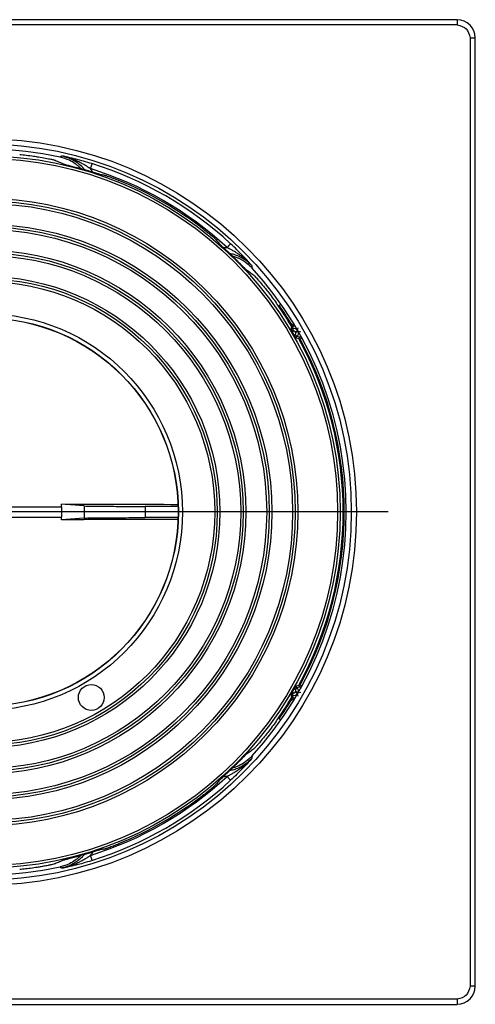
# Model space of a CAD drawing. Units: millimetres. Extents: x -248 to 381, y 51 to 866.
# Drawn here: x 182 to 270, y 51 to 241 of the extents above; entities that cross this region are included whole.
import ezdxf

# ---------------------------------------------------------------- set-up
doc = ezdxf.new("R2010")
doc.units = ezdxf.units.MM
doc.linetypes.add('DOT_CENTER', pattern=[14, 12, -1, 0, -1])
doc.layers.add('1', color=7, linetype='Continuous')

# ---------------------------------------------------------------- blocks, each defined once
blk = doc.blocks.new('Artikel-Körper__3', base_point=(137.98, 109.16))
at = {"color": 7, "linetype": 'Continuous'}
for p, q in [((137.99, 147.34), (180.38, 147.34)), ((180.38, 147.34), (180.38, 145.34)), ((180.38, 147.34), (190.28, 147.34)), ((194.68, 147.51), (190.28, 147.82)), ((190.28, 147.34), (190.28, 145.34)), ((194.68, 147.51), (194.68, 145.16)), ((212.8, 147.42), (206.41, 147.42)), ((206.41, 147.42), (206.41, 145.25)), ((137.99, 145.34), (180.38, 145.34)), ((180.38, 145.34), (190.28, 145.34)), ((194.68, 145.16), (190.28, 144.85)), ((212.8, 145.25), (206.41, 145.25))]:
    blk.add_line(p, q, dxfattribs=at)
for start, end in [(0.002, 6.2237), (353.7763, 359.998)]:
    blk.add_arc((132.28, 146.34), 5.73, start, end, dxfattribs=at)
for points, knots in [([(179.63, 183.52), (179.85, 177.66), (180.3, 165.61), (180.35, 153.54), (180.38, 147.34)], [0, 0, 0, 0, 17.574582, 36.189695, 36.189695, 36.189695, 36.189695]), ([(137.98, 146.92), (137.99, 146.82), (138.01, 146.63), (138.01, 146.43), (138.01, 146.34)], [0, 0, 0, 0, 0.2910773, 0.5836311, 0.5836311, 0.5836311, 0.5836311]), ([(137.98, 146.79), (137.99, 146.68), (138, 146.46), (138, 146.19), (137.99, 146), (137.98, 145.92), (137.98, 145.88)], [0, 0, 0, 0, 0.3346039, 0.671029, 0.7918095, 0.9123159, 0.9123159, 0.9123159, 0.9123159]), ([(138.01, 146.34), (138.01, 146.24), (138.01, 146.04), (137.99, 145.85), (137.98, 145.75)], [0, 0, 0, 0, 0.2925538, 0.5836311, 0.5836311, 0.5836311, 0.5836311]), ([(190.28, 147.34), (190.28, 147.42), (190.28, 147.58), (190.28, 147.74), (190.28, 147.82)], [0, 0, 0, 0, 0.2435527, 0.4871029, 0.4871029, 0.4871029, 0.4871029]), ([(212.79, 147.75), (209.15, 147.76), (201.65, 147.8), (194.15, 147.81), (190.28, 147.82)], [0, 0, 0, 0, 10.911545, 22.50764, 22.50764, 22.50764, 22.50764]), ([(194.68, 147.51), (194.91, 147.5), (195.58, 147.48), (196.88, 147.46), (199.16, 147.44), (202.41, 147.42), (205.02, 147.42), (206.41, 147.42)], [0, 0, 0, 0, 0.68753, 2.007002, 3.900425, 7.544932, 11.73265, 11.73265, 11.73265, 11.73265]), ([(179.63, 109.16), (179.85, 115.01), (180.3, 127.07), (180.35, 139.13), (180.38, 145.34)], [0, 0, 0, 0, 17.574582, 36.189695, 36.189695, 36.189695, 36.189695]), ([(190.28, 144.85), (190.28, 144.93), (190.28, 145.09), (190.28, 145.26), (190.28, 145.34)], [0, 0, 0, 0, 0.243554, 0.4871104, 0.4871104, 0.4871104, 0.4871104]), ([(212.79, 144.92), (209.15, 144.91), (201.65, 144.87), (194.15, 144.86), (190.28, 144.85)], [0, 0, 0, 0, 10.911545, 22.507639, 22.507639, 22.507639, 22.507639]), ([(194.68, 145.16), (194.91, 145.17), (195.58, 145.2), (196.88, 145.21), (199.16, 145.23), (202.41, 145.25), (205.02, 145.25), (206.41, 145.25)], [0, 0, 0, 0, 0.68753, 2.007002, 3.900425, 7.544932, 11.73265, 11.73265, 11.73265, 11.73265])]:
    blk.add_open_spline(points, degree=3, knots=knots, dxfattribs=at)
blk = doc.blocks.new('HL660N-Passring-D120-75__4', base_point=(106.36, 76.1))
at = {"color": 7, "linetype": 'Continuous'}
for p, q in [((232.14, 186.07), (232.31, 186.19)), ((232.31, 186.19), (232.65, 186.42)), ((234.72, 182.11), (234.57, 181.55)), ((234.57, 181.55), (234.9, 181.67)), ((234.82, 181.12), (235.07, 181.21)), ((234.9, 181.67), (235.05, 182.22)), ((235.43, 180.58), (235.23, 180.41)), ((235.49, 180.95), (235.42, 181.08)), ((235.85, 181.32), (235.99, 181.86)), ((235.92, 181.2), (235.85, 181.32)), ((236.46, 181.05), (235.92, 181.2)), ((235.74, 180.2), (235.48, 179.98)), ((235.48, 179.98), (236.03, 179.83)), ((236.3, 180.05), (235.74, 180.2)), ((235.23, 112.26), (235.43, 112.09)), ((236.03, 112.85), (235.48, 112.69)), ((235.48, 112.69), (235.74, 112.47)), ((235.74, 112.47), (236.3, 112.62)), ((234.9, 111), (234.57, 111.12)), ((234.57, 111.12), (234.72, 110.57)), ((235.07, 111.47), (234.82, 111.56)), ((235.05, 110.45), (234.9, 111)), ((235.42, 111.6), (235.49, 111.72)), ((235.85, 111.35), (235.92, 111.47)), ((235.99, 110.81), (235.85, 111.35)), ((235.92, 111.47), (236.46, 111.62)), ((232.31, 106.49), (232.14, 106.6)), ((232.31, 106.49), (232.65, 106.25))]:
    blk.add_line(p, q, dxfattribs=at)
for centre, radius in [((175.39, 146.34), 68.69), ((175.39, 146.34), 68.2), ((175.39, 146.34), 60.52), ((175.39, 146.34), 60.02), ((175.39, 146.34), 59.52), ((175.39, 146.34), 55.51), ((175.39, 146.34), 55.01), ((175.39, 146.34), 54.51), ((175.39, 146.34), 50.49), ((175.39, 146.34), 49.99), ((175.39, 146.34), 49.49), ((175.39, 146.34), 45.47), ((175.39, 146.34), 44.97), ((175.39, 146.34), 44.47), ((175.39, 146.34), 38.25), ((175.39, 146.34), 37.46), ((175.39, 146.34), 37.42), ((196.04, 110.57), 2.49)]:
    blk.add_circle(centre, radius, dxfattribs=at)
for centre, radius, start, end in [((175.39, 146.34), 68.79, 73.7031, 74.4843), ((175.39, 146.34), 69.03, 52.1049, 67.8951), ((175.39, 146.34), 68.79, 45.5157, 46.2969), ((175.39, 146.34), 69.31, 35, 35.6509), ((175.39, 146.34), 69.48, 31.3354, 35), ((175.39, 146.34), 69.28, 31.1567, 35), ((175.39, 146.34), 68.85, 29.6608, 30.3392), ((235.17, 180.93), 0.787, 30.0112, 110.007), ((235.17, 180.93), 0.295, 30.0269, 109.9875), ((235.24, 180.8), 0.295, 309.9843, 30.0013), ((235.24, 180.8), 0.787, 309.9824, 29.9994), ((175.39, 146.34), 69.28, 331.1567, 28.8433), ((175.39, 146.34), 69.48, 331.3354, 28.6646), ((175.39, 146.34), 68.85, 329.6608, 330.3392), ((235.24, 111.87), 0.295, 330.0269, 49.9875), ((235.24, 111.87), 0.787, 330.0112, 50.007), ((175.39, 146.34), 69.28, 325, 328.8433), ((175.39, 146.34), 69.48, 325, 328.6646), ((235.17, 111.74), 0.787, 249.9824, 329.9994), ((235.17, 111.74), 0.295, 249.9843, 330.0013), ((175.39, 146.34), 69.31, 324.3491, 325), ((175.39, 146.34), 68.79, 313.7031, 314.4843), ((175.39, 146.34), 69.03, 292.1049, 307.8951), ((175.39, 146.34), 68.79, 285.5157, 286.2969)]:
    blk.add_arc(centre, radius, start, end, dxfattribs=at)
for points, knots in [([(182.22, 215.31), (182.63, 215.27), (183.53, 215.17), (184.74, 215.01), (185.99, 214.82), (186.75, 214.68), (187.19, 214.6)], [0, 0, 0, 0, 1.237542, 2.703859, 3.673086, 5.020237, 5.020237, 5.020237, 5.020237]), ([(187.19, 214.6), (187.39, 214.56), (187.73, 214.5), (188.16, 214.41), (188.51, 214.33), (188.79, 214.27), (188.97, 214.21), (189.04, 214.19)], [0, 0, 0, 0, 0.612742, 1.0527, 1.308533, 1.692953, 1.899547, 1.899547, 1.899547, 1.899547]), ([(189.04, 214.19), (189.33, 214.06), (189.9, 213.82), (190.47, 213.56), (190.76, 213.44)], [0, 0, 0, 0, 0.937713, 1.875485, 1.875485, 1.875485, 1.875485]), ([(190.76, 213.44), (190.79, 213.42), (190.9, 213.39), (191.1, 213.34), (191.39, 213.26), (191.77, 213.16), (192.22, 213.04), (192.71, 212.91), (193.25, 212.77), (193.61, 212.67), (193.8, 212.62)], [0, 0, 0, 0, 0.112825, 0.319117, 0.632332, 1.029018, 1.489365, 2.0162, 2.561399, 3.144849, 3.144849, 3.144849, 3.144849]), ([(197.69, 211.46), (197.65, 211.47), (197.55, 211.5), (197.35, 211.56), (197.06, 211.65), (196.69, 211.76), (196.25, 211.89), (195.77, 212.04), (195.24, 212.2), (194.88, 212.31), (194.7, 212.36)], [0, 0, 0, 0, 0.114518, 0.319202, 0.628834, 1.019781, 1.476395, 1.998845, 2.541221, 3.122676, 3.122676, 3.122676, 3.122676]), ([(197.69, 211.46), (197.82, 211.44), (198.08, 211.41), (198.34, 211.37), (198.47, 211.35)], [0, 0, 0, 0, 0.395152, 0.7903332, 0.7903332, 0.7903332, 0.7903332]), ([(198.47, 211.35), (198.5, 211.34), (198.57, 211.32), (198.67, 211.29), (198.78, 211.25), (198.92, 211.21), (199.14, 211.13), (199.44, 211.03), (199.77, 210.91), (200.07, 210.8), (200.45, 210.66), (200.87, 210.5), (201.22, 210.36), (201.37, 210.29)], [0, 0, 0, 0, 0.097119, 0.22656, 0.314649, 0.44056, 0.671199, 1.004977, 1.389299, 1.719309, 1.972502, 2.585152, 3.087775, 3.087775, 3.087775, 3.087775]), ([(217.79, 200.81), (217.93, 200.71), (218.22, 200.48), (218.64, 200.14), (219.05, 199.8), (219.38, 199.52), (219.64, 199.3), (219.81, 199.15), (219.92, 199.05), (220, 198.97), (220.08, 198.9), (220.13, 198.85), (220.16, 198.82)], [0, 0, 0, 0, 0.502623, 1.115273, 1.636856, 2.082795, 2.416573, 2.647212, 2.773123, 2.861212, 2.990653, 3.087772, 3.087772, 3.087772, 3.087772]), ([(220.16, 198.82), (220.24, 198.72), (220.4, 198.52), (220.57, 198.31), (220.65, 198.21)], [0, 0, 0, 0, 0.3951812, 0.7903332, 0.7903332, 0.7903332, 0.7903332]), ([(220.65, 198.21), (220.67, 198.18), (220.75, 198.1), (220.9, 197.96), (221.12, 197.75), (221.4, 197.49), (221.74, 197.18), (222.11, 196.83), (222.51, 196.46), (222.78, 196.2), (222.92, 196.07)], [0, 0, 0, 0, 0.114322, 0.318612, 0.628349, 1.019549, 1.476415, 1.999196, 2.541406, 3.122676, 3.122676, 3.122676, 3.122676]), ([(225.82, 193.19), (225.79, 193.22), (225.71, 193.29), (225.57, 193.44), (225.35, 193.65), (225.08, 193.93), (224.75, 194.26), (224.39, 194.62), (224, 195.01), (223.73, 195.28), (223.59, 195.41)], [0, 0, 0, 0, 0.113103, 0.319972, 0.63308, 1.02946, 1.489527, 2.015984, 2.561287, 3.144849, 3.144849, 3.144849, 3.144849]), ([(225.82, 193.19), (226.08, 193.01), (226.58, 192.64), (227.08, 192.27), (227.33, 192.08)], [0, 0, 0, 0, 0.937772, 1.875485, 1.875485, 1.875485, 1.875485]), ([(227.33, 192.08), (227.38, 192.03), (227.53, 191.9), (227.72, 191.69), (227.96, 191.43), (228.25, 191.1), (228.48, 190.84), (228.62, 190.68)], [0, 0, 0, 0, 0.206595, 0.591017, 0.84685, 1.286806, 1.899547, 1.899547, 1.899547, 1.899547]), ([(228.62, 190.68), (228.91, 190.34), (229.41, 189.75), (230.2, 188.77), (230.94, 187.8), (231.47, 187.07), (231.72, 186.73)], [0, 0, 0, 0, 1.34715, 2.316377, 3.782695, 5.020237, 5.020237, 5.020237, 5.020237]), ([(234.74, 182.47), (234.74, 182.45), (234.76, 182.43), (234.76, 182.39), (234.76, 182.36), (234.76, 182.32), (234.74, 182.28), (234.73, 182.24), (234.7, 182.21), (234.69, 182.19), (234.68, 182.18)], [0, 0, 0, 0, 0.0438873, 0.0786421, 0.1126553, 0.1572587, 0.1993328, 0.235927, 0.2707509, 0.3144761, 0.3144761, 0.3144761, 0.3144761]), ([(234.74, 182.47), (234.77, 182.48), (234.83, 182.5), (234.92, 182.53), (235.01, 182.56), (235.07, 182.58), (235.1, 182.59)], [0, 0, 0, 0, 0.0961795, 0.1923567, 0.2885317, 0.3847044, 0.3847044, 0.3847044, 0.3847044]), ([(235.1, 182.59), (235.11, 182.58), (235.12, 182.54), (235.13, 182.48), (235.14, 182.42), (235.14, 182.36), (235.13, 182.31), (235.11, 182.27), (235.08, 182.24), (235.06, 182.23), (235.05, 182.22)], [0, 0, 0, 0, 0.0569194, 0.1172111, 0.1781421, 0.2365588, 0.2897242, 0.3362012, 0.3761568, 0.4111548, 0.4111548, 0.4111548, 0.4111548]), ([(235.1, 182.59), (235.1, 182.59), (235.12, 182.6), (235.13, 182.6), (235.13, 182.6)], [0, 0, 0, 0, 0.01598113, 0.03293651, 0.03293651, 0.03293651, 0.03293651]), ([(234.57, 181.55), (234.57, 181.55), (234.57, 181.55), (234.58, 181.54), (234.58, 181.54), (234.58, 181.53), (234.59, 181.51), (234.6, 181.49), (234.62, 181.47), (234.63, 181.44), (234.64, 181.42), (234.65, 181.4), (234.66, 181.38), (234.68, 181.36), (234.69, 181.34), (234.71, 181.31), (234.72, 181.28), (234.74, 181.25), (234.76, 181.22), (234.77, 181.2), (234.79, 181.17), (234.8, 181.15), (234.81, 181.13), (234.82, 181.12), (234.82, 181.12)], [0, 0, 0, 0, 0.0017112, 0.0059899, 0.013519, 0.0249539, 0.0409456, 0.0644926, 0.0913074, 0.1203411, 0.1505442, 0.1677949, 0.1885776, 0.2131078, 0.2416012, 0.2742735, 0.3113404, 0.344518, 0.3763975, 0.4064837, 0.4342818, 0.4592967, 0.4810335, 0.4989972, 0.4989972, 0.4989972, 0.4989972]), ([(234.72, 182.11), (234.72, 182.11), (234.71, 182.12), (234.71, 182.13), (234.7, 182.15), (234.69, 182.16), (234.68, 182.17), (234.68, 182.18)], [0, 0, 0, 0, 0.00702348, 0.02204039, 0.04252201, 0.06362374, 0.08135427, 0.08135427, 0.08135427, 0.08135427]), ([(234.72, 182.11), (234.74, 182.12), (234.8, 182.14), (234.88, 182.16), (234.96, 182.19), (235.02, 182.21), (235.05, 182.22)], [0, 0, 0, 0, 0.086921, 0.1738403, 0.2607577, 0.3476734, 0.3476734, 0.3476734, 0.3476734]), ([(234.9, 181.67), (234.9, 181.67), (234.9, 181.67), (234.9, 181.66), (234.9, 181.65), (234.91, 181.64), (234.91, 181.63), (234.92, 181.62), (234.92, 181.6), (234.93, 181.58), (234.94, 181.55), (234.95, 181.53), (234.96, 181.49), (234.97, 181.46), (234.99, 181.42), (235.01, 181.37), (235.03, 181.32), (235.05, 181.26), (235.06, 181.22), (235.07, 181.21)], [0, 0, 0, 0, 0.0019346, 0.0065123, 0.0138585, 0.0240985, 0.0373578, 0.0536177, 0.0729138, 0.0950979, 0.1200218, 0.1475373, 0.1851001, 0.2256415, 0.2684537, 0.3128293, 0.373152, 0.4333135, 0.4918995, 0.4918995, 0.4918995, 0.4918995]), ([(235.05, 182.22), (235.08, 182.23), (235.16, 182.26), (235.25, 182.26), (235.31, 182.26), (235.33, 182.26), (235.34, 182.26)], [0, 0, 0, 0, 0.1201678, 0.2408016, 0.2680906, 0.2953786, 0.2953786, 0.2953786, 0.2953786]), ([(235.42, 181.08), (235.45, 181.09), (235.5, 181.12), (235.58, 181.17), (235.65, 181.21), (235.72, 181.25), (235.77, 181.28), (235.81, 181.3), (235.83, 181.31), (235.84, 181.32), (235.85, 181.32)], [0, 0, 0, 0, 0.0886919, 0.1793486, 0.2666644, 0.3448474, 0.4087335, 0.4549465, 0.4764918, 0.4919251, 0.4919251, 0.4919251, 0.4919251]), ([(235.74, 180.2), (235.74, 180.21), (235.73, 180.22), (235.71, 180.24), (235.69, 180.27), (235.65, 180.32), (235.6, 180.38), (235.54, 180.44), (235.49, 180.51), (235.45, 180.56), (235.43, 180.58)], [0, 0, 0, 0, 0.0156761, 0.0373578, 0.0836541, 0.1475373, 0.2256415, 0.3128293, 0.4033413, 0.4918995, 0.4918995, 0.4918995, 0.4918995]), ([(235.92, 181.2), (235.92, 181.2), (235.9, 181.19), (235.88, 181.18), (235.84, 181.15), (235.79, 181.12), (235.72, 181.08), (235.65, 181.04), (235.57, 181), (235.52, 180.97), (235.49, 180.95)], [0, 0, 0, 0, 0.0154333, 0.0369786, 0.0831916, 0.1470777, 0.2252607, 0.3125764, 0.4032332, 0.4919251, 0.4919251, 0.4919251, 0.4919251]), ([(235.23, 180.41), (235.24, 180.38), (235.27, 180.33), (235.31, 180.26), (235.34, 180.22), (235.35, 180.19), (235.37, 180.16), (235.38, 180.14), (235.39, 180.12), (235.4, 180.1), (235.42, 180.08), (235.43, 180.06), (235.44, 180.04), (235.46, 180.02), (235.46, 180), (235.47, 179.99), (235.47, 179.99), (235.48, 179.98), (235.48, 179.98), (235.48, 179.98)], [0, 0, 0, 0, 0.0942877, 0.1876367, 0.224699, 0.2573678, 0.2858585, 0.3103868, 0.3311682, 0.3484181, 0.3786216, 0.4076554, 0.4344707, 0.4580196, 0.4731321, 0.4844429, 0.4922901, 0.4970164, 0.4989952, 0.4989952, 0.4989952, 0.4989952]), ([(236.3, 180.05), (236.28, 180.03), (236.23, 180), (236.17, 179.94), (236.1, 179.88), (236.06, 179.84), (236.03, 179.83)], [0, 0, 0, 0, 0.0869157, 0.1738333, 0.2607524, 0.3476734, 0.3476734, 0.3476734, 0.3476734]), ([(236.08, 179.76), (236.08, 179.76), (236.07, 179.77), (236.06, 179.78), (236.06, 179.79), (236.05, 179.81), (236.04, 179.82), (236.04, 179.82), (236.04, 179.83), (236.03, 179.83)], [0, 0, 0, 0, 0.01281689, 0.02807734, 0.04410794, 0.05923636, 0.07078672, 0.07823101, 0.08137401, 0.08137401, 0.08137401, 0.08137401]), ([(236.08, 179.76), (236.09, 179.76), (236.12, 179.76), (236.16, 179.77), (236.2, 179.76), (236.24, 179.76), (236.27, 179.74), (236.3, 179.72), (236.33, 179.7), (236.35, 179.68), (236.36, 179.66)], [0, 0, 0, 0, 0.0402439, 0.0785494, 0.1229306, 0.1572197, 0.201823, 0.2358362, 0.270591, 0.3144783, 0.3144783, 0.3144783, 0.3144783]), ([(236.48, 180.28), (236.47, 180.27), (236.46, 180.26), (236.44, 180.21), (236.39, 180.14), (236.33, 180.09), (236.3, 180.05)], [0, 0, 0, 0, 0.0271717, 0.0513111, 0.1547376, 0.2918746, 0.2918746, 0.2918746, 0.2918746]), ([(236.65, 179.91), (236.63, 179.93), (236.61, 179.96), (236.57, 180), (236.52, 180.04), (236.47, 180.06), (236.42, 180.08), (236.37, 180.08), (236.33, 180.07), (236.31, 180.06), (236.3, 180.05)], [0, 0, 0, 0, 0.0569194, 0.1172111, 0.1781421, 0.2365587, 0.289724, 0.3362009, 0.3761563, 0.4111543, 0.4111543, 0.4111543, 0.4111543]), ([(236.65, 179.91), (236.62, 179.89), (236.57, 179.85), (236.5, 179.79), (236.43, 179.73), (236.38, 179.68), (236.36, 179.66)], [0, 0, 0, 0, 0.0961725, 0.1923471, 0.2885243, 0.3847037, 0.3847037, 0.3847037, 0.3847037]), ([(236.67, 179.93), (236.66, 179.93), (236.66, 179.92), (236.65, 179.92), (236.65, 179.91)], [0, 0, 0, 0, 0.01445699, 0.02890874, 0.02890874, 0.02890874, 0.02890874]), ([(235.48, 112.69), (235.48, 112.69), (235.48, 112.69), (235.48, 112.69), (235.47, 112.68), (235.46, 112.67), (235.46, 112.66), (235.44, 112.64), (235.43, 112.61), (235.42, 112.59), (235.4, 112.57), (235.39, 112.55), (235.38, 112.53), (235.37, 112.51), (235.35, 112.48), (235.34, 112.46), (235.32, 112.42), (235.29, 112.37), (235.26, 112.32), (235.24, 112.28), (235.23, 112.26)], [0, 0, 0, 0, 0.0017112, 0.0059899, 0.013519, 0.0249539, 0.0409456, 0.0644926, 0.0913074, 0.1203411, 0.1505442, 0.1677949, 0.1885776, 0.2131078, 0.2416012, 0.2742735, 0.3113404, 0.3732337, 0.4362692, 0.4989972, 0.4989972, 0.4989972, 0.4989972]), ([(235.74, 112.47), (235.74, 112.47), (235.73, 112.46), (235.71, 112.44), (235.69, 112.4), (235.65, 112.35), (235.6, 112.3), (235.54, 112.23), (235.49, 112.16), (235.45, 112.12), (235.43, 112.09)], [0, 0, 0, 0, 0.0156761, 0.0373578, 0.0836541, 0.1475373, 0.2256415, 0.3128293, 0.4033413, 0.4918995, 0.4918995, 0.4918995, 0.4918995]), ([(236.03, 112.85), (236.04, 112.85), (236.04, 112.85), (236.04, 112.86), (236.05, 112.87), (236.06, 112.88), (236.07, 112.9), (236.07, 112.91), (236.08, 112.92)], [0, 0, 0, 0, 0.00313287, 0.01055085, 0.02206004, 0.03803753, 0.0578955, 0.081374, 0.081374, 0.081374, 0.081374]), ([(236.03, 112.85), (236.06, 112.83), (236.1, 112.79), (236.17, 112.73), (236.23, 112.68), (236.28, 112.64), (236.3, 112.62)], [0, 0, 0, 0, 0.086921, 0.1738403, 0.2607577, 0.3476734, 0.3476734, 0.3476734, 0.3476734]), ([(236.36, 113.01), (236.35, 113), (236.33, 112.98), (236.3, 112.95), (236.27, 112.93), (236.24, 112.92), (236.2, 112.91), (236.16, 112.91), (236.12, 112.91), (236.09, 112.91), (236.08, 112.92)], [0, 0, 0, 0, 0.0438873, 0.0786421, 0.117009, 0.1572611, 0.1915502, 0.2359314, 0.2707554, 0.3144805, 0.3144805, 0.3144805, 0.3144805]), ([(236.3, 112.62), (236.31, 112.61), (236.33, 112.6), (236.37, 112.59), (236.42, 112.6), (236.47, 112.61), (236.52, 112.64), (236.57, 112.67), (236.61, 112.71), (236.63, 112.74), (236.65, 112.76)], [0, 0, 0, 0, 0.034998, 0.0749536, 0.1214306, 0.174596, 0.2330127, 0.2939437, 0.3542354, 0.4111548, 0.4111548, 0.4111548, 0.4111548]), ([(236.3, 112.62), (236.33, 112.59), (236.39, 112.53), (236.44, 112.46), (236.46, 112.41), (236.47, 112.4), (236.48, 112.39)], [0, 0, 0, 0, 0.1367136, 0.2407875, 0.2663325, 0.2918761, 0.2918761, 0.2918761, 0.2918761]), ([(236.36, 113.01), (236.38, 112.99), (236.43, 112.95), (236.5, 112.88), (236.57, 112.82), (236.62, 112.78), (236.65, 112.76)], [0, 0, 0, 0, 0.0961795, 0.1923567, 0.2885317, 0.3847044, 0.3847044, 0.3847044, 0.3847044]), ([(236.65, 112.76), (236.65, 112.76), (236.66, 112.75), (236.66, 112.74), (236.67, 112.74)], [0, 0, 0, 0, 0.01455079, 0.02890783, 0.02890783, 0.02890783, 0.02890783]), ([(234.82, 111.56), (234.82, 111.55), (234.81, 111.54), (234.79, 111.51), (234.78, 111.49), (234.76, 111.46), (234.74, 111.43), (234.73, 111.39), (234.71, 111.36), (234.69, 111.34), (234.68, 111.31), (234.66, 111.29), (234.65, 111.27), (234.64, 111.25), (234.63, 111.23), (234.62, 111.2), (234.6, 111.18), (234.59, 111.16), (234.58, 111.15), (234.58, 111.13), (234.57, 111.13), (234.57, 111.12), (234.57, 111.12)], [0, 0, 0, 0, 0.0213363, 0.0476949, 0.07829, 0.1123358, 0.1490467, 0.1876367, 0.224699, 0.2573678, 0.2858586, 0.3103869, 0.3311682, 0.3484181, 0.3786217, 0.4076554, 0.4344707, 0.4580197, 0.476303, 0.4887781, 0.4961075, 0.4989889, 0.4989889, 0.4989889, 0.4989889]), ([(234.68, 110.49), (234.68, 110.5), (234.69, 110.51), (234.7, 110.53), (234.7, 110.54), (234.71, 110.55), (234.71, 110.56), (234.72, 110.56), (234.72, 110.57)], [0, 0, 0, 0, 0.02262158, 0.0395674, 0.05153877, 0.05923641, 0.07431089, 0.08135441, 0.08135441, 0.08135441, 0.08135441]), ([(234.68, 110.49), (234.69, 110.48), (234.7, 110.46), (234.73, 110.43), (234.74, 110.39), (234.76, 110.36), (234.76, 110.32), (234.76, 110.28), (234.75, 110.24), (234.74, 110.22), (234.74, 110.21)], [0, 0, 0, 0, 0.0437251, 0.0785491, 0.119029, 0.1572201, 0.1931371, 0.2358332, 0.2797427, 0.3144753, 0.3144753, 0.3144753, 0.3144753]), ([(235.05, 110.45), (235.02, 110.46), (234.96, 110.48), (234.88, 110.51), (234.8, 110.54), (234.74, 110.56), (234.72, 110.57)], [0, 0, 0, 0, 0.0869157, 0.1738333, 0.2607524, 0.3476734, 0.3476734, 0.3476734, 0.3476734]), ([(235.1, 110.08), (235.07, 110.09), (235.01, 110.11), (234.92, 110.14), (234.83, 110.17), (234.77, 110.2), (234.74, 110.21)], [0, 0, 0, 0, 0.0961724, 0.1923471, 0.2885243, 0.3847037, 0.3847037, 0.3847037, 0.3847037]), ([(234.9, 111), (234.9, 111.01), (234.9, 111.01), (234.9, 111.01), (234.9, 111.02), (234.91, 111.03), (234.91, 111.04), (234.92, 111.06), (234.92, 111.07), (234.93, 111.09), (234.94, 111.12), (234.95, 111.15), (234.96, 111.18), (234.97, 111.22), (234.99, 111.26), (235.01, 111.3), (235.03, 111.36), (235.05, 111.41), (235.06, 111.45), (235.07, 111.47)], [0, 0, 0, 0, 0.0019346, 0.0065123, 0.0138585, 0.0240985, 0.0373578, 0.0536177, 0.0729138, 0.0950979, 0.1200218, 0.1475373, 0.1851001, 0.2256415, 0.2684537, 0.3128293, 0.373152, 0.4333135, 0.4918995, 0.4918995, 0.4918995, 0.4918995]), ([(235.34, 110.41), (235.33, 110.41), (235.31, 110.41), (235.25, 110.41), (235.16, 110.42), (235.08, 110.44), (235.05, 110.45)], [0, 0, 0, 0, 0.0273865, 0.0548008, 0.1765069, 0.2953792, 0.2953792, 0.2953792, 0.2953792]), ([(235.05, 110.45), (235.06, 110.45), (235.08, 110.43), (235.11, 110.4), (235.13, 110.36), (235.14, 110.31), (235.14, 110.25), (235.13, 110.19), (235.12, 110.13), (235.11, 110.1), (235.1, 110.08)], [0, 0, 0, 0, 0.034998, 0.0749535, 0.1214303, 0.1745956, 0.2330122, 0.2939433, 0.354235, 0.4111543, 0.4111543, 0.4111543, 0.4111543]), ([(235.42, 111.6), (235.45, 111.58), (235.5, 111.55), (235.58, 111.51), (235.65, 111.46), (235.72, 111.43), (235.77, 111.4), (235.81, 111.37), (235.83, 111.36), (235.84, 111.35), (235.85, 111.35)], [0, 0, 0, 0, 0.0886919, 0.1793486, 0.2666644, 0.3448474, 0.4087335, 0.4549465, 0.4764918, 0.4919251, 0.4919251, 0.4919251, 0.4919251]), ([(235.92, 111.47), (235.92, 111.48), (235.9, 111.48), (235.88, 111.5), (235.84, 111.52), (235.79, 111.55), (235.72, 111.59), (235.65, 111.63), (235.57, 111.68), (235.52, 111.71), (235.49, 111.72)], [0, 0, 0, 0, 0.0154333, 0.0369786, 0.0831916, 0.1470777, 0.2252607, 0.3125764, 0.4032332, 0.4919251, 0.4919251, 0.4919251, 0.4919251]), ([(235.13, 110.07), (235.13, 110.07), (235.12, 110.07), (235.1, 110.08), (235.1, 110.08)], [0, 0, 0, 0, 0.01693758, 0.0329374, 0.0329374, 0.0329374, 0.0329374]), ([(231.72, 105.94), (231.47, 105.6), (230.94, 104.88), (230.2, 103.91), (229.41, 102.92), (228.91, 102.33), (228.62, 101.99)], [0, 0, 0, 0, 1.237542, 2.703859, 3.673086, 5.020237, 5.020237, 5.020237, 5.020237]), ([(228.62, 101.99), (228.46, 101.8), (228.17, 101.47), (227.79, 101.06), (227.53, 100.77), (227.38, 100.64), (227.33, 100.59)], [0, 0, 0, 0, 0.739062, 1.308523, 1.692943, 1.899537, 1.899537, 1.899537, 1.899537]), ([(223.59, 97.26), (223.73, 97.4), (224, 97.66), (224.39, 98.05), (224.75, 98.41), (225.08, 98.74), (225.35, 99.02), (225.57, 99.23), (225.71, 99.38), (225.79, 99.46), (225.82, 99.48)], [0, 0, 0, 0, 0.583562, 1.128866, 1.655323, 2.11539, 2.511769, 2.824877, 3.031747, 3.144849, 3.144849, 3.144849, 3.144849]), ([(227.33, 100.59), (227.08, 100.41), (226.58, 100.03), (226.08, 99.66), (225.82, 99.48)], [0, 0, 0, 0, 0.937713, 1.875485, 1.875485, 1.875485, 1.875485]), ([(222.92, 96.61), (222.78, 96.47), (222.51, 96.22), (222.11, 95.84), (221.74, 95.49), (221.4, 95.18), (221.12, 94.92), (220.9, 94.71), (220.75, 94.57), (220.67, 94.49), (220.65, 94.47)], [0, 0, 0, 0, 0.58127, 1.123481, 1.646262, 2.103127, 2.494328, 2.804064, 3.008354, 3.122676, 3.122676, 3.122676, 3.122676]), ([(217.79, 91.86), (217.93, 91.96), (218.22, 92.19), (218.64, 92.54), (219.05, 92.87), (219.38, 93.15), (219.64, 93.37), (219.81, 93.52), (219.95, 93.65), (220.06, 93.75), (220.13, 93.82), (220.16, 93.85)], [0, 0, 0, 0, 0.502406, 1.114772, 1.636671, 2.082851, 2.416938, 2.647694, 2.773533, 2.977939, 3.087762, 3.087762, 3.087762, 3.087762]), ([(220.65, 94.47), (220.57, 94.36), (220.4, 94.16), (220.24, 93.95), (220.16, 93.85)], [0, 0, 0, 0, 0.395152, 0.7903332, 0.7903332, 0.7903332, 0.7903332]), ([(198.47, 81.33), (198.5, 81.33), (198.57, 81.35), (198.67, 81.38), (198.78, 81.42), (198.92, 81.46), (199.14, 81.54), (199.46, 81.65), (199.87, 81.8), (200.36, 81.98), (200.87, 82.18), (201.22, 82.32), (201.37, 82.38)], [0, 0, 0, 0, 0.096932, 0.226149, 0.314239, 0.440079, 0.670834, 1.004921, 1.451102, 1.973, 2.585367, 3.087772, 3.087772, 3.087772, 3.087772]), ([(190.76, 79.24), (190.79, 79.25), (190.9, 79.28), (191.1, 79.34), (191.4, 79.41), (191.77, 79.51), (192.22, 79.63), (192.71, 79.76), (193.25, 79.9), (193.61, 80), (193.8, 80.06)], [0, 0, 0, 0, 0.113103, 0.319972, 0.63308, 1.02946, 1.489527, 2.015984, 2.561287, 3.144849, 3.144849, 3.144849, 3.144849]), ([(194.7, 80.31), (194.88, 80.37), (195.24, 80.47), (195.77, 80.63), (196.25, 80.78), (196.69, 80.91), (197.06, 81.03), (197.35, 81.12), (197.55, 81.18), (197.65, 81.2), (197.69, 81.21)], [0, 0, 0, 0, 0.581455, 1.123831, 1.646281, 2.102895, 2.493842, 2.803474, 3.008158, 3.122676, 3.122676, 3.122676, 3.122676]), ([(198.47, 81.33), (198.34, 81.31), (198.08, 81.27), (197.82, 81.23), (197.69, 81.21)], [0, 0, 0, 0, 0.3951812, 0.7903332, 0.7903332, 0.7903332, 0.7903332]), ([(189.04, 78.49), (188.96, 78.46), (188.74, 78.39), (188.29, 78.29), (187.62, 78.15), (186.83, 78), (186.02, 77.86), (185.3, 77.75), (184.42, 77.62), (183.41, 77.49), (182.6, 77.4), (182.22, 77.36)], [0, 0, 0, 0, 0.24318, 0.706228, 1.388068, 2.2803, 3.127936, 3.863694, 4.456652, 5.78021, 6.91979, 6.91979, 6.91979, 6.91979]), ([(190.76, 79.24), (190.47, 79.11), (189.9, 78.85), (189.33, 78.61), (189.04, 78.49)], [0, 0, 0, 0, 0.937772, 1.875485, 1.875485, 1.875485, 1.875485])]:
    blk.add_open_spline(points, degree=3, knots=knots, dxfattribs=at)
at = {"layer": '1', "color": 2, "linetype": 'DOT_CENTER'}
blk.add_line((250.96, 146.34), (99.83, 146.34), dxfattribs=at)
blk = doc.blocks.new('Artikel-Gußrahmen-Deckel__8', base_point=(-110.74, 51.38))
at = {"color": 7, "linetype": 'Continuous'}
for p, q in [((266.67, 241.29), (-107.24, 241.29)), ((266.67, 240.29), (-107.24, 240.29)), ((269.17, 237.79), (269.17, 54.88)), ((270.17, 54.88), (270.17, 237.79)), ((266.67, 52.38), (-107.24, 52.38)), ((-107.24, 51.38), (266.67, 51.38))]:
    blk.add_line(p, q, dxfattribs=at)
for radius in [72.01, 71.01]:
    blk.add_circle((175.22, 146.34), radius, dxfattribs=at)
for centre, radius, start, end in [((266.67, 237.79), 3.5, 0.109, 89.891), ((175.22, 146.34), 70.04, 77.8076, 162.1924), ((175.22, 146.34), 70.38, 47.3174, 72.6826), ((175.22, 146.34), 69.38, 47.3174, 72.6826), ((175.22, 146.34), 70.04, 317.8076, 42.1924), ((175.22, 146.34), 70.04, 197.8076, 282.1924), ((175.22, 146.34), 69.38, 287.3174, 312.6826), ((175.22, 146.34), 70.38, 287.3174, 312.6826), ((266.67, 54.89), 3.5, 270.109, 359.891)]:
    blk.add_arc(centre, radius, start, end, dxfattribs=at)
for points, knots in [([(266.67, 241.29), (266.67, 241.28), (266.67, 241.25), (266.67, 241.19), (266.67, 241.11), (266.67, 241), (266.67, 240.89), (266.67, 240.78), (266.67, 240.67), (266.67, 240.55), (266.67, 240.45), (266.67, 240.37), (266.67, 240.32), (266.67, 240.29)], [0, 0, 0, 0, 0.0372274, 0.0751687, 0.1792635, 0.2919415, 0.4078698, 0.5067837, 0.6163648, 0.751356, 0.844401, 0.9190988, 0.9990482, 0.9990482, 0.9990482, 0.9990482]), ([(269.17, 237.79), (269.18, 237.79), (269.2, 237.79), (269.23, 237.79), (269.26, 237.79), (269.28, 237.79), (269.31, 237.79), (269.33, 237.79), (269.36, 237.79), (269.4, 237.79), (269.44, 237.79), (269.5, 237.79), (269.55, 237.79), (269.61, 237.79), (269.66, 237.79), (269.7, 237.79), (269.74, 237.79), (269.78, 237.79), (269.83, 237.79), (269.88, 237.79), (269.94, 237.79), (269.99, 237.79), (270.04, 237.79), (270.09, 237.79), (270.13, 237.79), (270.16, 237.79), (270.17, 237.79)], [0, 0, 0, 0, 0.0327561, 0.0608712, 0.0860278, 0.1099085, 0.1341958, 0.1605724, 0.1907208, 0.2263235, 0.2690631, 0.3206223, 0.3826835, 0.4394204, 0.4872219, 0.5293712, 0.5691512, 0.6098451, 0.6547359, 0.7071067, 0.7674797, 0.8209269, 0.8716572, 0.9238795, 0.9618208, 0.9990482, 0.9990482, 0.9990482, 0.9990482]), ([(190.39, 215), (190.36, 214.98), (190.3, 214.95), (190.21, 214.9), (190.11, 214.85), (190.04, 214.81), (190.01, 214.79)], [0, 0, 0, 0, 0.1020848, 0.2042427, 0.3183945, 0.432638, 0.432638, 0.432638, 0.432638]), ([(194.06, 212.54), (193.86, 212.74), (193.51, 213.08), (192.77, 213.64), (191.66, 214.32), (190.62, 214.62), (190.01, 214.79)], [0, 0, 0, 0, 0.832112, 1.465915, 2.796691, 4.697572, 4.697572, 4.697572, 4.697572]), ([(194.79, 212.33), (194.53, 212.62), (194.07, 213.11), (193.2, 213.8), (192.03, 214.52), (190.99, 214.82), (190.39, 215)], [0, 0, 0, 0, 1.154766, 2.00113, 3.344643, 5.223604, 5.223604, 5.223604, 5.223604]), ([(195.87, 212.57), (195.86, 212.58), (195.81, 212.61), (195.72, 212.67), (195.58, 212.76), (195.39, 212.88), (195.17, 213.02), (194.91, 213.18), (194.51, 213.41), (193.97, 213.7), (193.3, 214.03), (192.65, 214.31), (192.02, 214.54), (191.44, 214.73), (190.9, 214.88), (190.56, 214.96), (190.39, 215)], [0, 0, 0, 0, 0.044129, 0.155922, 0.327671, 0.551681, 0.820281, 1.125834, 1.460748, 2.208756, 2.961244, 3.683101, 4.348008, 4.958703, 5.517408, 6.025822, 6.025822, 6.025822, 6.025822]), ([(196.17, 213.53), (195.63, 213.69), (194.62, 213.99), (193.07, 214.4), (191.68, 214.73), (190.76, 214.92), (190.39, 215)], [0, 0, 0, 0, 1.682669, 3.153496, 4.828876, 5.962471, 5.962471, 5.962471, 5.962471]), ([(196.17, 213.53), (196.17, 213.53), (196.16, 213.52), (196.16, 213.5), (196.15, 213.48), (196.14, 213.45), (196.13, 213.41), (196.11, 213.36), (196.1, 213.3), (196.07, 213.23), (196.04, 213.14), (196.01, 213.03), (195.97, 212.9), (195.92, 212.75), (195.89, 212.63), (195.87, 212.57)], [0, 0, 0, 0, 0.0069627, 0.0223043, 0.0464861, 0.0799698, 0.1228092, 0.1749404, 0.2357769, 0.3047325, 0.4074456, 0.5197856, 0.6384431, 0.8208438, 0.9993908, 0.9993908, 0.9993908, 0.9993908]), ([(196.35, 211.86), (196.28, 211.98), (196.12, 212.23), (195.96, 212.46), (195.87, 212.57)], [0, 0, 0, 0, 0.4201238, 0.8583007, 0.8583007, 0.8583007, 0.8583007]), ([(222.25, 197.34), (222.29, 197.39), (222.38, 197.47), (222.48, 197.59), (222.58, 197.69), (222.65, 197.77), (222.72, 197.85), (222.78, 197.92), (222.83, 197.97), (222.87, 198.01), (222.9, 198.04), (222.92, 198.06), (222.93, 198.07), (222.93, 198.08)], [0, 0, 0, 0, 0.178547, 0.3609477, 0.4796053, 0.5919452, 0.6946584, 0.7848238, 0.860208, 0.9194211, 0.9619761, 0.988268, 0.9993908, 0.9993908, 0.9993908, 0.9993908]), ([(227.09, 193.81), (226.84, 194.09), (226.21, 194.79), (225.24, 195.83), (224.11, 196.97), (223.34, 197.69), (222.93, 198.08)], [0, 0, 0, 0, 1.133596, 2.808975, 4.279804, 5.962471, 5.962471, 5.962471, 5.962471]), ([(221.5, 197.4), (221.63, 197.39), (221.88, 197.38), (222.13, 197.36), (222.25, 197.34)], [0, 0, 0, 0, 0.3766648, 0.7540621, 0.7540621, 0.7540621, 0.7540621]), ([(227.09, 193.81), (226.97, 193.93), (226.73, 194.19), (226.33, 194.58), (225.88, 194.99), (225.37, 195.42), (224.79, 195.84), (224.18, 196.26), (223.66, 196.58), (223.26, 196.81), (222.99, 196.96), (222.76, 197.08), (222.56, 197.18), (222.41, 197.26), (222.31, 197.31), (222.27, 197.33), (222.25, 197.34)], [0, 0, 0, 0, 0.508413, 1.067117, 1.677812, 2.34272, 3.064578, 3.817066, 4.565074, 4.899987, 5.205541, 5.474141, 5.69815, 5.869899, 5.981693, 6.025822, 6.025822, 6.025822, 6.025822]), ([(222.72, 196.26), (223, 196.19), (223.61, 196.06), (224.61, 195.67), (225.86, 194.99), (226.64, 194.24), (227.09, 193.81)], [0, 0, 0, 0, 0.871898, 1.868573, 3.212089, 5.091051, 5.091051, 5.091051, 5.091051]), ([(223.28, 195.72), (223.52, 195.65), (223.93, 195.52), (224.93, 195.11), (226.03, 194.45), (226.8, 193.69), (227.11, 193.37)], [0, 0, 0, 0, 0.740721, 1.312839, 3.228015, 4.54444, 4.54444, 4.54444, 4.54444]), ([(227.11, 193.37), (227.1, 193.41), (227.1, 193.49), (227.1, 193.6), (227.09, 193.7), (227.09, 193.77), (227.09, 193.81)], [0, 0, 0, 0, 0.1142436, 0.2283954, 0.3305532, 0.432638, 0.432638, 0.432638, 0.432638]), ([(227.09, 98.87), (226.97, 98.74), (226.73, 98.48), (226.33, 98.09), (225.88, 97.68), (225.37, 97.26), (224.79, 96.83), (224.18, 96.41), (223.66, 96.09), (223.26, 95.86), (222.99, 95.72), (222.76, 95.59), (222.56, 95.49), (222.41, 95.41), (222.31, 95.36), (222.27, 95.34), (222.25, 95.33)], [0, 0, 0, 0, 0.508313, 1.066923, 1.67753, 2.342351, 3.064123, 3.816667, 4.564669, 4.899683, 5.205328, 5.474007, 5.698081, 5.869877, 5.981694, 6.025822, 6.025822, 6.025822, 6.025822]), ([(227.09, 98.87), (226.64, 98.43), (225.86, 97.68), (224.61, 97.01), (223.61, 96.62), (223, 96.48), (222.72, 96.41)], [0, 0, 0, 0, 1.878962, 3.222477, 4.219152, 5.091051, 5.091051, 5.091051, 5.091051]), ([(227.09, 98.87), (226.84, 98.58), (226.22, 97.89), (225.24, 96.85), (224.11, 95.7), (223.34, 94.98), (222.93, 94.6)], [0, 0, 0, 0, 1.133396, 2.808533, 4.279412, 5.96247, 5.96247, 5.96247, 5.96247]), ([(227.11, 99.3), (226.72, 98.92), (225.95, 98.16), (224.8, 97.51), (223.9, 97.14), (223.48, 97.01), (223.28, 96.95)], [0, 0, 0, 0, 1.629221, 3.232171, 3.916221, 4.545016, 4.545016, 4.545016, 4.545016]), ([(227.09, 98.87), (227.09, 98.9), (227.09, 98.97), (227.1, 99.07), (227.1, 99.18), (227.1, 99.26), (227.11, 99.3)], [0, 0, 0, 0, 0.1020848, 0.2042426, 0.3183944, 0.432638, 0.432638, 0.432638, 0.432638]), ([(222.25, 95.33), (222.13, 95.32), (221.88, 95.29), (221.63, 95.28), (221.5, 95.27)], [0, 0, 0, 0, 0.3839539, 0.7541133, 0.7541133, 0.7541133, 0.7541133]), ([(222.93, 94.6), (222.93, 94.6), (222.92, 94.61), (222.9, 94.63), (222.87, 94.66), (222.83, 94.7), (222.78, 94.76), (222.72, 94.82), (222.65, 94.9), (222.58, 94.98), (222.48, 95.08), (222.38, 95.2), (222.29, 95.29), (222.25, 95.33)], [0, 0, 0, 0, 0.0111228, 0.0374147, 0.0799698, 0.1391828, 0.214567, 0.3047325, 0.4074456, 0.5197856, 0.6384431, 0.8208438, 0.9993908, 0.9993908, 0.9993908, 0.9993908]), ([(194.06, 80.13), (193.9, 79.97), (193.55, 79.62), (192.81, 79.05), (191.66, 78.35), (190.62, 78.06), (190.01, 77.88)], [0, 0, 0, 0, 0.697593, 1.465934, 2.79671, 4.697591, 4.697591, 4.697591, 4.697591]), ([(194.79, 80.34), (194.58, 80.11), (194.13, 79.61), (193.11, 78.79), (191.85, 78.07), (190.81, 77.79), (190.39, 77.68)], [0, 0, 0, 0, 0.926869, 2.001203, 3.913866, 5.223556, 5.223556, 5.223556, 5.223556]), ([(190.39, 77.68), (190.56, 77.71), (190.9, 77.79), (191.44, 77.94), (192.02, 78.13), (192.65, 78.36), (193.3, 78.65), (193.97, 78.97), (194.51, 79.26), (194.91, 79.5), (195.17, 79.65), (195.39, 79.79), (195.58, 79.91), (195.72, 80), (195.81, 80.06), (195.86, 80.09), (195.87, 80.1)], [0, 0, 0, 0, 0.508413, 1.067117, 1.677812, 2.34272, 3.064578, 3.817066, 4.565074, 4.899988, 5.205541, 5.474141, 5.69815, 5.8699, 5.981693, 6.025822, 6.025822, 6.025822, 6.025822]), ([(196.35, 80.81), (196.27, 80.67), (196.11, 80.43), (195.94, 80.2), (195.87, 80.1)], [0, 0, 0, 0, 0.4776843, 0.8584505, 0.8584505, 0.8584505, 0.8584505]), ([(195.87, 80.1), (195.89, 80.04), (195.92, 79.93), (195.97, 79.77), (196.01, 79.64), (196.04, 79.54), (196.07, 79.45), (196.1, 79.37), (196.11, 79.31), (196.13, 79.26), (196.14, 79.22), (196.15, 79.19), (196.16, 79.17), (196.16, 79.15), (196.17, 79.15), (196.17, 79.14)], [0, 0, 0, 0, 0.178547, 0.3609477, 0.4796053, 0.5919452, 0.6946584, 0.7636139, 0.8244504, 0.8765816, 0.9194211, 0.9529047, 0.9770866, 0.9924281, 0.9993908, 0.9993908, 0.9993908, 0.9993908]), ([(190.01, 77.88), (190.04, 77.86), (190.11, 77.83), (190.21, 77.77), (190.3, 77.73), (190.36, 77.69), (190.39, 77.68)], [0, 0, 0, 0, 0.1142436, 0.2283953, 0.3305532, 0.432638, 0.432638, 0.432638, 0.432638]), ([(190.39, 77.68), (190.76, 77.75), (191.68, 77.95), (193.07, 78.27), (194.62, 78.68), (195.63, 78.98), (196.17, 79.14)], [0, 0, 0, 0, 1.133596, 2.808975, 4.279803, 5.962471, 5.962471, 5.962471, 5.962471]), ([(270.17, 54.88), (270.16, 54.88), (270.13, 54.88), (270.08, 54.88), (269.99, 54.88), (269.87, 54.88), (269.72, 54.88), (269.55, 54.88), (269.36, 54.88), (269.24, 54.88), (269.17, 54.88)], [0, 0, 0, 0, 0.0372274, 0.0751687, 0.1675787, 0.2919415, 0.443478, 0.6163648, 0.8039579, 0.9990482, 0.9990482, 0.9990482, 0.9990482]), ([(266.67, 52.38), (266.67, 52.37), (266.67, 52.34), (266.67, 52.31), (266.67, 52.27), (266.67, 52.24), (266.67, 52.21), (266.67, 52.17), (266.67, 52.12), (266.67, 52.07), (266.67, 52), (266.67, 51.93), (266.67, 51.86), (266.67, 51.8), (266.67, 51.74), (266.67, 51.67), (266.67, 51.6), (266.67, 51.53), (266.67, 51.47), (266.67, 51.42), (266.67, 51.39), (266.67, 51.38)], [0, 0, 0, 0, 0.0415216, 0.0762267, 0.1071438, 0.1373012, 0.1697271, 0.20745, 0.2534981, 0.3108998, 0.3826835, 0.4545661, 0.5172803, 0.5764955, 0.6378811, 0.7071067, 0.7814654, 0.851078, 0.9238795, 0.9618208, 0.9990482, 0.9990482, 0.9990482, 0.9990482])]:
    blk.add_open_spline(points, degree=3, knots=knots, dxfattribs=at)
for points in [[(266.67, 240.29), (267.34, 240.12), (268.66, 239.78), (269, 238.46), (269.17, 237.79)], [(269.17, 54.88), (269, 54.22), (268.66, 52.89), (267.34, 52.55), (266.67, 52.38)]]:
    blk.add_open_spline(points, degree=3, dxfattribs=at)
at = {"layer": '1', "color": 2, "linetype": 'DOT_CENTER'}
blk.add_line((253.33, 146.34), (97.1, 146.34), dxfattribs=at)
blk = doc.blocks.new('Artikel-Gußrahmen__9', base_point=(-110.74, 51.38))
blk.add_blockref('Artikel-Gußrahmen-Deckel__8', (-110.74, 51.38))
blk = doc.blocks.new('HL600NG-WEB-Zeichnung__10', base_point=(-110.74, 50.64))
for name, p in [('Artikel-Gußrahmen__9', (-110.74, 51.38)), ('HL660N-Passring-D120-75__4', (106.36, 76.1)), ('Artikel-Körper__3', (137.98, 109.16))]:
    blk.add_blockref(name, p)
blk = doc.blocks.new('Drfsicht1', base_point=(11, 146.34))
blk.add_blockref('HL600NG-WEB-Zeichnung__10', (-110.74, 50.64))

msp = doc.modelspace()

# ---------------------------------------------------------------- block references
msp.add_blockref('Drfsicht1', (11, 146.336458))

doc.saveas('drawing.dxf')
